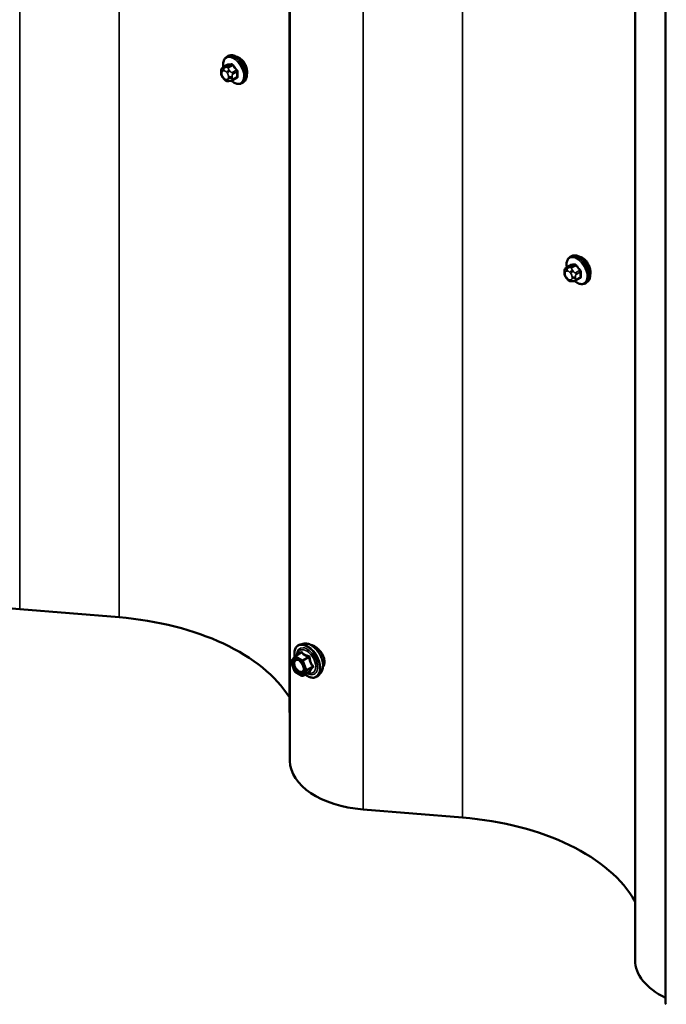
# Model space of a CAD drawing. Units: inches. Extents: x 0.6 to 33.4, y 0.6 to 21.4.
# Drawn here: x 27.4 to 28.4, y 13.7 to 15.3 of the extents above; entities that cross this region are included whole.
import ezdxf

# ---------------------------------------------------------------- set-up
doc = ezdxf.new("R2010")
doc.units = ezdxf.units.IN
doc.header["$LTSCALE"] = 2
doc.header["$MEASUREMENT"] = 0
doc.layers.add('Visible (ANSI)', color=7, linetype='Continuous', lineweight=50)
doc.layers.add('Visible Narrow (ANSI)', color=7, linetype='Continuous', lineweight=35)

msp = doc.modelspace()

# ---------------------------------------------------------------- linework, layer by layer
at = {"layer": 'Visible (ANSI)'}
for p, q in [((27.7938, 14.14044), (27.7938, 19.03942)), ((27.79473, 14.06078), (27.79473, 18.95976)), ((28.36042, 13.73418), (28.36042, 18.63316)), ((28.41031, 18.56264), (28.41031, 13.66366)), ((27.69113, 15.21522), (27.69325, 15.21644)), ((27.68195, 15.18887), (27.68195, 15.19075)), ((27.68496, 15.19772), (27.69178, 15.20165)), ((27.68633, 15.17923), (27.68492, 15.18098)), ((27.69539, 15.17546), (27.69398, 15.17534)), ((27.70055, 15.17686), (27.70736, 15.1808)), ((27.71613, 15.17192), (27.71825, 15.17314)), ((28.25398, 14.88699), (28.25611, 14.88821)), ((28.24782, 14.86948), (28.25463, 14.87342)), ((28.24481, 14.86064), (28.24481, 14.86252)), ((28.24919, 14.851), (28.24778, 14.85275)), ((28.2634, 14.84863), (28.27022, 14.85256)), ((28.25825, 14.84723), (28.25684, 14.84711)), ((28.27898, 14.84368), (28.28111, 14.84491)), ((27.51454, 14.29613), (27.35174, 14.30937)), ((27.80307, 14.23262), (27.81288, 14.23828)), ((27.81782, 14.25305), (27.81191, 14.25185)), ((27.80229, 14.20787), (27.79666, 14.22239)), ((27.79686, 14.22408), (27.8025, 14.23209)), ((27.81434, 14.20046), (27.80307, 14.20696)), ((27.81614, 14.20046), (27.82595, 14.20612)), ((27.84533, 14.2054), (27.84134, 14.20088)), ((28.0774, 13.9679), (27.9146, 13.98114))]:
    msp.add_line(p, q, dxfattribs=at)
for centre, start, end in [((27.79833, 14.22304), 144.89609, 201.20602), ((27.80397, 14.23106), 120, 144.89609), ((27.80397, 14.20852), 201.20602, 240), ((27.81524, 14.20202), 240, 300)]:
    msp.add_arc(centre, 0.0018, start, end, dxfattribs=at)
for centre, major_axis, start_param, end_param in [((27.37118, 14.38901), (-0.1393, 0), 0, 1.4308209), ((27.46593, 14.09695), (0.3484, 0), 0.3450244, 1.4308209), ((27.75958, 14.12068), (-0.0484, 0), 3.8993393, 3.9269908), ((27.93403, 14.06078), (-0.1393, 0), 0, 1.4308209), ((28.02879, 13.76872), (0.3484, 0), 0.3115359, 1.4308209), ((28.49972, 13.73418), (-0.1393, 0), 0, 0.8738442), ((28.41511, 13.66366), (-0.0048, 0), 0, 0.7853982)]:
    msp.add_ellipse(centre, major_axis=major_axis, ratio=0.5773503, start_param=start_param, end_param=end_param, dxfattribs=at)
for points, knots in [([(27.6858, 15.1982), (27.68567, 15.19892), (27.68557, 15.19964), (27.68526, 15.20272), (27.68534, 15.20499), (27.68618, 15.20908), (27.68693, 15.21091), (27.68888, 15.21357), (27.68993, 15.21452), (27.69113, 15.21522)], [2.9175713, 2.9175713, 2.9175713, 2.9175713, 3.0169997, 3.0169997, 3.3505946, 3.3505946, 3.6784783, 3.6784783, 3.9269908, 3.9269908, 3.9269908, 3.9269908]), ([(27.69325, 15.21644), (27.69459, 15.21722), (27.69612, 15.21766), (27.69943, 15.21787), (27.70122, 15.2176), (27.70497, 15.21635), (27.70694, 15.21531), (27.71078, 15.21256), (27.71265, 15.21085), (27.71607, 15.20695), (27.71763, 15.20476), (27.7203, 15.20015), (27.72141, 15.19772), (27.72308, 15.19283), (27.72364, 15.19037), (27.72412, 15.18564), (27.72404, 15.18337), (27.7232, 15.17928), (27.72245, 15.17745), (27.7205, 15.17479), (27.71945, 15.17383), (27.71825, 15.17314)], [3.9269908, 3.9269908, 3.9269908, 3.9269908, 4.2046128, 4.2046128, 4.5036441, 4.5036441, 4.8315412, 4.8315412, 5.1651532, 5.1651532, 5.4966606, 5.4966606, 5.8271051, 5.8271051, 6.1585924, 6.1585924, 6.4921873, 6.4921873, 6.8200709, 6.8200709, 7.0685835, 7.0685835, 7.0685835, 7.0685835]), ([(27.72455, 15.19025), (27.72455, 15.19219), (27.72423, 15.19445), (27.72294, 15.19907), (27.72196, 15.20142), (27.71969, 15.20557), (27.71824, 15.20765), (27.7165, 15.20954), (27.71637, 15.20968), (27.71624, 15.20982)], [0, 0, 0, 0, 0.18039185, 0.18039185, 0.3607837, 0.3607837, 0.54117549, 0.54117549, 0.55569323, 0.55569323, 0.55569323, 0.55569323]), ([(27.68195, 15.19075), (27.68195, 15.19163), (27.68197, 15.19254), (27.68212, 15.19379), (27.68216, 15.1941), (27.68228, 15.19464), (27.68235, 15.19488), (27.68255, 15.19541), (27.68271, 15.1957), (27.68308, 15.19622), (27.68329, 15.19646), (27.68381, 15.19695), (27.68414, 15.1972), (27.68464, 15.19753), (27.6848, 15.19762), (27.68496, 15.19772)], [0, 0, 0, 0, 0.07975721, 0.07975721, 0.10437466, 0.10437466, 0.12296051, 0.12296051, 0.14788663, 0.14788663, 0.17263521, 0.17263521, 0.20631935, 0.20631935, 0.22235234, 0.22235234, 0.22235234, 0.22235234]), ([(27.68492, 15.18098), (27.68414, 15.18195), (27.68339, 15.18292), (27.68265, 15.18429), (27.68252, 15.18456), (27.68236, 15.185), (27.6823, 15.18516), (27.6822, 15.18555), (27.68215, 15.18578), (27.68207, 15.18629), (27.68204, 15.18657), (27.68197, 15.18752), (27.68195, 15.1882), (27.68195, 15.18887)], [0, 0, 0, 0, 0.09701132, 0.09701132, 0.11992605, 0.11992605, 0.13282142, 0.13282142, 0.1519633, 0.1519633, 0.17726961, 0.17726961, 0.23848092, 0.23848092, 0.23848092, 0.23848092]), ([(27.69398, 15.17534), (27.69358, 15.1753), (27.69317, 15.17527), (27.69241, 15.17525), (27.69209, 15.17525), (27.69153, 15.17527), (27.69132, 15.17529), (27.69094, 15.17534), (27.69078, 15.17538), (27.69028, 15.17552), (27.68996, 15.17567), (27.68936, 15.17604), (27.68909, 15.17625), (27.68836, 15.1769), (27.68793, 15.17736), (27.6871, 15.17829), (27.68671, 15.17876), (27.68633, 15.17923)], [0, 0, 0, 0, 0.0466736, 0.0466736, 0.08169785, 0.08169785, 0.10019633, 0.10019633, 0.11345958, 0.11345958, 0.14022733, 0.14022733, 0.16668756, 0.16668756, 0.2146195, 0.2146195, 0.26185627, 0.26185627, 0.26185627, 0.26185627]), ([(27.70055, 15.17686), (27.70032, 15.17673), (27.70009, 15.1766), (27.69963, 15.17639), (27.69942, 15.17629), (27.69902, 15.17614), (27.69883, 15.17608), (27.69843, 15.17596), (27.69821, 15.1759), (27.69782, 15.17581), (27.69765, 15.17578), (27.69718, 15.17569), (27.69691, 15.17564), (27.69619, 15.17554), (27.69578, 15.1755), (27.69539, 15.17546)], [0, 0, 0, 0, 0.02253627, 0.02253627, 0.04087028, 0.04087028, 0.05538828, 0.05538828, 0.07330019, 0.07330019, 0.08915654, 0.08915654, 0.1176097, 0.1176097, 0.16280179, 0.16280179, 0.16280179, 0.16280179]), ([(27.71613, 15.17192), (27.71479, 15.17114), (27.71326, 15.1707), (27.70995, 15.17048), (27.70816, 15.17075), (27.7044, 15.172), (27.70243, 15.17305), (27.69985, 15.1749), (27.69918, 15.17542), (27.69852, 15.17599)], [0.7853982, 0.7853982, 0.7853982, 0.7853982, 1.0630201, 1.0630201, 1.3620515, 1.3620515, 1.6899486, 1.6899486, 1.8071662, 1.8071662, 1.8071662, 1.8071662]), ([(28.24866, 14.86997), (28.24853, 14.87069), (28.24843, 14.87141), (28.24812, 14.87449), (28.24819, 14.87676), (28.24903, 14.88085), (28.24979, 14.88268), (28.25174, 14.88534), (28.25278, 14.88629), (28.25398, 14.88699)], [6.059164, 6.059164, 6.059164, 6.059164, 6.1585924, 6.1585924, 6.4921873, 6.4921873, 6.8200709, 6.8200709, 7.0685835, 7.0685835, 7.0685835, 7.0685835]), ([(28.25611, 14.88821), (28.25745, 14.88898), (28.25898, 14.88943), (28.26228, 14.88964), (28.26408, 14.88937), (28.26783, 14.88812), (28.2698, 14.88708), (28.27364, 14.88433), (28.27551, 14.88261), (28.27893, 14.87871), (28.28049, 14.87653), (28.28316, 14.87192), (28.28427, 14.86949), (28.28594, 14.8646), (28.28649, 14.86214), (28.28698, 14.85741), (28.2869, 14.85514), (28.28606, 14.85105), (28.2853, 14.84921), (28.28335, 14.84656), (28.28231, 14.8456), (28.28111, 14.84491)], [0.7853982, 0.7853982, 0.7853982, 0.7853982, 1.0630201, 1.0630201, 1.3620515, 1.3620515, 1.6899486, 1.6899486, 2.0235606, 2.0235606, 2.3550679, 2.3550679, 2.6855124, 2.6855124, 3.0169997, 3.0169997, 3.3505946, 3.3505946, 3.6784783, 3.6784783, 3.9269908, 3.9269908, 3.9269908, 3.9269908]), ([(28.24481, 14.86252), (28.24481, 14.8634), (28.24483, 14.86431), (28.24497, 14.86556), (28.24502, 14.86587), (28.24514, 14.86641), (28.24521, 14.86664), (28.24541, 14.86718), (28.24557, 14.86747), (28.24594, 14.86799), (28.24615, 14.86822), (28.24667, 14.86872), (28.247, 14.86897), (28.2475, 14.8693), (28.24766, 14.86939), (28.24782, 14.86948)], [0, 0, 0, 0, 0.07975721, 0.07975721, 0.10437466, 0.10437466, 0.12296051, 0.12296051, 0.14788663, 0.14788663, 0.17263521, 0.17263521, 0.20631935, 0.20631935, 0.22235234, 0.22235234, 0.22235234, 0.22235234]), ([(28.28741, 14.86202), (28.28741, 14.86396), (28.28709, 14.86622), (28.2858, 14.87084), (28.28482, 14.87319), (28.28255, 14.87734), (28.2811, 14.87942), (28.27936, 14.88131), (28.27923, 14.88145), (28.2791, 14.88159)], [1.44313458, 1.44313458, 1.44313458, 1.44313458, 1.62352643, 1.62352643, 1.80391828, 1.80391828, 1.98431008, 1.98431008, 1.99882781, 1.99882781, 1.99882781, 1.99882781]), ([(28.24778, 14.85275), (28.247, 14.85372), (28.24624, 14.85469), (28.24551, 14.85605), (28.24538, 14.85633), (28.24521, 14.85677), (28.24516, 14.85693), (28.24506, 14.85732), (28.24501, 14.85755), (28.24493, 14.85806), (28.2449, 14.85834), (28.24482, 14.85929), (28.24481, 14.85996), (28.24481, 14.86064)], [0, 0, 0, 0, 0.09701132, 0.09701132, 0.11992605, 0.11992605, 0.13282142, 0.13282142, 0.1519633, 0.1519633, 0.17726961, 0.17726961, 0.23848092, 0.23848092, 0.23848092, 0.23848092]), ([(28.25684, 14.84711), (28.25644, 14.84707), (28.25602, 14.84704), (28.25527, 14.84702), (28.25494, 14.84701), (28.25439, 14.84704), (28.25418, 14.84706), (28.2538, 14.84711), (28.25364, 14.84715), (28.25314, 14.84729), (28.25281, 14.84743), (28.25222, 14.8478), (28.25195, 14.84802), (28.25122, 14.84867), (28.25079, 14.84913), (28.24996, 14.85005), (28.24957, 14.85052), (28.24919, 14.851)], [0, 0, 0, 0, 0.0466736, 0.0466736, 0.08169785, 0.08169785, 0.10019633, 0.10019633, 0.11345958, 0.11345958, 0.14022733, 0.14022733, 0.16668756, 0.16668756, 0.2146195, 0.2146195, 0.26185627, 0.26185627, 0.26185627, 0.26185627]), ([(28.2634, 14.84863), (28.26318, 14.8485), (28.26295, 14.84837), (28.26249, 14.84816), (28.26227, 14.84806), (28.26187, 14.84791), (28.26169, 14.84785), (28.26129, 14.84773), (28.26106, 14.84767), (28.26067, 14.84758), (28.2605, 14.84754), (28.26004, 14.84746), (28.25976, 14.84741), (28.25905, 14.84731), (28.25863, 14.84727), (28.25825, 14.84723)], [0, 0, 0, 0, 0.02253627, 0.02253627, 0.04087028, 0.04087028, 0.05538828, 0.05538828, 0.07330019, 0.07330019, 0.08915654, 0.08915654, 0.1176097, 0.1176097, 0.16280179, 0.16280179, 0.16280179, 0.16280179]), ([(28.27898, 14.84368), (28.27764, 14.84291), (28.27612, 14.84247), (28.27281, 14.84225), (28.27102, 14.84252), (28.26726, 14.84377), (28.26529, 14.84482), (28.26271, 14.84666), (28.26204, 14.84719), (28.26138, 14.84776)], [3.9269908, 3.9269908, 3.9269908, 3.9269908, 4.2046128, 4.2046128, 4.5036441, 4.5036441, 4.8315412, 4.8315412, 4.9487589, 4.9487589, 4.9487589, 4.9487589]), ([(27.80242, 14.23199), (27.8022, 14.23357), (27.80209, 14.23511), (27.80211, 14.23925), (27.8025, 14.24171), (27.80402, 14.24596), (27.80515, 14.24775), (27.80799, 14.25042), (27.80967, 14.25132), (27.81165, 14.25179), (27.81178, 14.25182), (27.81191, 14.25185)], [6.1071503, 6.1071503, 6.1071503, 6.1071503, 6.2885795, 6.2885795, 6.6142132, 6.6142132, 6.9344937, 6.9344937, 7.2379954, 7.2379954, 7.2592045, 7.2592045, 7.2592045, 7.2592045]), ([(27.81782, 14.25305), (27.81961, 14.25342), (27.82153, 14.25336), (27.82562, 14.25248), (27.82779, 14.25157), (27.83213, 14.24897), (27.83429, 14.24726), (27.83832, 14.24322), (27.8402, 14.24091), (27.84349, 14.23592), (27.84491, 14.23325), (27.84716, 14.2278), (27.84799, 14.22502), (27.84897, 14.21961), (27.84912, 14.21697), (27.84867, 14.21211), (27.84807, 14.20988), (27.84659, 14.20702), (27.84601, 14.20616), (27.84533, 14.2054)], [0.9760192, 0.9760192, 0.9760192, 0.9760192, 1.2680046, 1.2680046, 1.5896384, 1.5896384, 1.9217168, 1.9217168, 2.2525051, 2.2525051, 2.5818356, 2.5818356, 2.9115164, 2.9115164, 3.2430751, 3.2430751, 3.5737708, 3.5737708, 3.7363698, 3.7363698, 3.7363698, 3.7363698]), ([(27.84407, 14.24089), (27.84314, 14.24202), (27.84214, 14.24311), (27.83914, 14.246), (27.83707, 14.24757), (27.83329, 14.24975), (27.83134, 14.25051), (27.8294, 14.25078), (27.8292, 14.2508), (27.82901, 14.25082)], [2.13280316, 2.13280316, 2.13280316, 2.13280316, 2.24021919, 2.24021919, 2.44387344, 2.44387344, 2.64752768, 2.64752768, 2.67066629, 2.67066629, 2.67066629, 2.67066629]), ([(27.85136, 14.22329), (27.85136, 14.22548), (27.85092, 14.22799), (27.84917, 14.23302), (27.84786, 14.23555), (27.84568, 14.23882), (27.8449, 14.23988), (27.84407, 14.24089)], [1.62924896, 1.62924896, 1.62924896, 1.62924896, 1.83290695, 1.83290695, 2.03656495, 2.03656495, 2.13280316, 2.13280316, 2.13280316, 2.13280316]), ([(27.80548, 14.22729), (27.80617, 14.22726), (27.80698, 14.22705), (27.80865, 14.22629), (27.8095, 14.22576), (27.81118, 14.22441), (27.81202, 14.22359), (27.81359, 14.22171), (27.81433, 14.22065), (27.8156, 14.21843), (27.81614, 14.21726), (27.81696, 14.21493), (27.81725, 14.21378), (27.81755, 14.21164), (27.81757, 14.21065), (27.81737, 14.20893), (27.81716, 14.20821), (27.81687, 14.20762), (27.81686, 14.20761), (27.81685, 14.20759)], [1.1438482, 1.1438482, 1.1438482, 1.1438482, 1.4682294, 1.4682294, 1.7630909, 1.7630909, 2.0606047, 2.0606047, 2.3623412, 2.3623412, 2.6656106, 2.6656106, 2.967202, 2.967202, 3.2644223, 3.2644223, 3.559522, 3.559522, 3.5685408, 3.5685408, 3.5685408, 3.5685408]), ([(27.84896, 14.2155), (27.84937, 14.21602), (27.84973, 14.21659), (27.85092, 14.21897), (27.85136, 14.22111), (27.85136, 14.22329)], [1.35365228, 1.35365228, 1.35365228, 1.35365228, 1.42559097, 1.42559097, 1.62924896, 1.62924896, 1.62924896, 1.62924896]), ([(27.82595, 14.20612), (27.82604, 14.20618), (27.82611, 14.2062), (27.8262, 14.20623), (27.82622, 14.20623), (27.82622, 14.20623), (27.82622, 14.20623), (27.82622, 14.20623)], [0.024605139, 0.024605139, 0.024605139, 0.024605139, 0.035997017, 0.035997017, 0.045975075, 0.045975075, 0.046840155, 0.046840155, 0.046840155, 0.046840155]), ([(27.84134, 14.20088), (27.84005, 14.19944), (27.83846, 14.19837), (27.83487, 14.19716), (27.83289, 14.19701), (27.82866, 14.19757), (27.82639, 14.19833), (27.8226, 14.20031), (27.82107, 14.2013), (27.81958, 14.20245)], [3.7363698, 3.7363698, 3.7363698, 3.7363698, 4.0426972, 4.0426972, 4.3454296, 4.3454296, 4.6642467, 4.6642467, 4.8793998, 4.8793998, 4.8793998, 4.8793998])]:
    msp.add_open_spline(points, degree=3, knots=knots, dxfattribs=at)
for points in [[(27.71158, 15.21355), (27.71005, 15.21444), (27.7084, 15.21505), (27.70684, 15.21525)], [(27.71624, 15.20982), (27.71474, 15.21138), (27.71312, 15.21266), (27.71158, 15.21355)], [(27.724, 15.18612), (27.72437, 15.18737), (27.72455, 15.18879), (27.72455, 15.19025)], [(28.27444, 14.88532), (28.2729, 14.88621), (28.27126, 14.88682), (28.2697, 14.88702)], [(28.2791, 14.88159), (28.2776, 14.88315), (28.27598, 14.88443), (28.27444, 14.88532)], [(28.28686, 14.85789), (28.28723, 14.85914), (28.28741, 14.86056), (28.28741, 14.86202)]]:
    msp.add_open_spline(points, degree=3, dxfattribs=at)
at = {"layer": 'Visible Narrow (ANSI)'}
for p, q in [((27.35174, 19.20835), (27.35174, 14.30937)), ((27.51454, 19.19511), (27.51454, 14.29613)), ((27.9146, 18.88012), (27.9146, 13.98114)), ((28.0774, 18.86688), (28.0774, 13.9679)), ((27.68521, 15.19209), (27.68662, 15.19221)), ((27.6854, 15.19785), (27.69217, 15.20176)), ((27.68803, 15.19749), (27.68663, 15.19737)), ((27.69846, 15.20232), (27.69169, 15.19841)), ((27.69381, 15.19719), (27.70059, 15.2011)), ((27.69645, 15.1917), (27.69504, 15.19345)), ((27.70688, 15.19327), (27.70011, 15.18936)), ((27.70117, 15.18663), (27.70794, 15.19053)), ((27.68312, 15.18724), (27.68312, 15.18911)), ((27.68662, 15.1801), (27.68521, 15.18185)), ((27.6908, 15.1898), (27.6922, 15.18805)), ((27.6922, 15.17782), (27.6908, 15.17769)), ((27.69429, 15.18266), (27.69429, 15.18079)), ((27.69995, 15.18079), (27.69995, 15.18266)), ((27.70794, 15.18214), (27.70117, 15.17823)), ((28.24826, 14.86962), (28.25503, 14.87353)), ((28.25089, 14.86926), (28.24948, 14.86913)), ((28.26132, 14.87409), (28.25455, 14.87018)), ((28.25667, 14.86896), (28.26344, 14.87287)), ((28.24598, 14.85901), (28.24598, 14.86088)), ((28.24807, 14.86386), (28.24948, 14.86398)), ((28.24948, 14.85187), (28.24807, 14.85362)), ((28.25365, 14.86157), (28.25506, 14.85982)), ((28.25715, 14.85443), (28.25715, 14.85256)), ((28.2593, 14.86346), (28.2579, 14.86521)), ((28.26281, 14.85256), (28.26281, 14.85443)), ((28.26974, 14.86504), (28.26296, 14.86113)), ((28.26403, 14.85839), (28.2708, 14.8623)), ((28.2708, 14.85391), (28.26403, 14.85)), ((28.25506, 14.84958), (28.25365, 14.84946)), ((27.80397, 14.23253), (27.8136, 14.23809)), ((27.79706, 14.22231), (27.80269, 14.23032)), ((27.80269, 14.20779), (27.79706, 14.22231)), ((27.80269, 14.23032), (27.81396, 14.22382)), ((27.81524, 14.22602), (27.80397, 14.23253)), ((27.81396, 14.22382), (27.8196, 14.2093)), ((27.82487, 14.23159), (27.81524, 14.22602)), ((27.81634, 14.22465), (27.82597, 14.23022)), ((27.82197, 14.21013), (27.81634, 14.22465)), ((27.81396, 14.20128), (27.80269, 14.20779)), ((27.8196, 14.2093), (27.81396, 14.20128)), ((27.81634, 14.20065), (27.82197, 14.20866)), ((27.82597, 14.20621), (27.81634, 14.20065)), ((27.83161, 14.21569), (27.82197, 14.21013)), ((27.82197, 14.20866), (27.83161, 14.21423))]:
    msp.add_line(p, q, dxfattribs=at)
for centre, major_axis, ratio, start_param, end_param in [((27.70231, 15.1928), (-0.01186, 0.02054), 0.5773503, 2.1358827, 7.2774852), ((27.70363, 15.19357), (-0.0125, 0.02165), 0.5773503, 3.1415927, 6.2831853), ((27.70575, 15.19479), (-0.0125, 0.02165), 0.5773503, 3.1415927, 6.2831853), ((27.68595, 15.19075), (-0.004, 0), 0.5773503, 0, 0.7853982), ((27.6873, 15.1867), (-0.00296, 0.00512), 0.5773503, 6.0213859, 7.0685835), ((27.68804, 15.19372), (-0.00036, 0.00398), 0.7886751, 0.3508794, 1.9216757), ((27.68646, 15.19512), (-0.0015, 0.0026), 0.5773503, 6.0213859, 6.2831853), ((27.68945, 15.19385), (-0.00036, 0.00398), 0.7886751, 0.3508794, 1.9216757), ((27.68871, 15.18683), (-0.00296, 0.00512), 0.5773503, 4.9741884, 6.0213859), ((27.69363, 15.19143), (-0.00312, -0.00251), 0.2113249, 4.0804747, 5.651271), ((27.69275, 15.19568), (-0.0015, 0.0026), 0.5773503, 4.9741884, 6.0213859), ((27.69182, 15.20267), (0.000041, -0.000999), 0.8311618, 0.3898609, 1.7679594), ((27.74193, 15.22895), (0.06164, 0.02391), 0.2113249, 3.6957074, 3.8513065), ((27.69503, 15.18968), (0.00312, 0.00251), 0.2113249, 0.938882, 2.5096783), ((27.74164, 15.22969), (-0.06072, -0.02356), 0.2113249, 0.5541147, 0.7097139), ((27.69811, 15.20323), (0.000129, -0.000992), 0.7414172, 0.3203717, 1.6984702), ((27.70094, 15.2016), (-0.000818, -0.000575), 0.2555579, 0.9540482, 2.3321467), ((27.75034, 15.22409), (0.05409, -0.03802), 0.7886751, 4.28371, 4.4393091), ((27.75063, 15.2245), (-0.05329, 0.03745), 0.7886751, 1.1421173, 1.2977165), ((27.70723, 15.19377), (0.000738, 0.000675), 0.1658133, 4.0684645, 5.446563), ((27.75455, 15.21325), (-0.03306, -0.05726), 0.5773503, 5.4199876, 5.5755867), ((27.70865, 15.19013), (-0.000998, 0.000065), 0.5307316, 4.1556766, 5.5337751), ((27.75512, 15.21292), (0.03257, 0.05641), 0.5773503, 2.2783949, 2.4339941), ((27.68595, 15.18887), (-0.004, 0), 0.5773503, 0, 0.7853982), ((27.6873, 15.18483), (-0.00296, 0.00512), 0.5773503, 0.7853982, 1.8325957), ((27.68804, 15.18349), (-0.00312, -0.00251), 0.2113249, 5.651271, 6.2831853), ((27.68945, 15.18174), (-0.00312, -0.00251), 0.2113249, 5.651271, 6.2831853), ((27.68871, 15.18308), (0.00296, -0.00512), 0.5773503, 4.9741884, 6.0213859), ((27.69363, 15.17932), (0.00036, -0.00398), 0.7886751, 5.0632684, 6.2831853), ((27.69011, 15.18508), (0.00296, -0.00512), 0.5773503, 0.7853982, 1.8325957), ((27.69011, 15.1832), (0.00296, -0.00512), 0.5773503, 6.0213859, 7.0685835), ((27.69503, 15.17945), (0.00036, -0.00398), 0.7886751, 5.0632684, 6.2831853), ((27.69712, 15.1843), (-0.004, 0), 0.5773503, 0.7853982, 2.3561945), ((27.69712, 15.18242), (0.004, 0), 0.5773503, 3.9269908, 5.4977871), ((27.69905, 15.18785), (0.0015, -0.0026), 0.5773503, 0.7853982, 1.8325957), ((27.69905, 15.17946), (0.0015, -0.0026), 0.5773503, 0, 0.7853982), ((27.75063, 15.20653), (0.06072, 0.02356), 0.2113249, 3.8121464, 3.8513065), ((27.70723, 15.17972), (-0.000129, 0.000992), 0.7414172, 5.2254585, 6.1180828), ((27.70865, 15.18174), (0.000998, 0.00007), 0.6204762, 0.9360492, 2.3141477), ((28.26516, 14.86457), (-0.01186, 0.02054), 0.5773503, 2.1358827, 7.2774852), ((28.26648, 14.86533), (-0.0125, 0.02165), 0.5773503, 3.1415927, 6.2831853), ((28.26861, 14.86656), (-0.0125, 0.02165), 0.5773503, 3.1415927, 6.2831853), ((28.2509, 14.86549), (-0.00036, 0.00398), 0.7886751, 0.3508794, 1.9216757), ((28.24932, 14.86689), (-0.0015, 0.0026), 0.5773503, 6.0213859, 6.2831853), ((28.2523, 14.86561), (-0.00036, 0.00398), 0.7886751, 0.3508794, 1.9216757), ((28.25561, 14.86745), (-0.0015, 0.0026), 0.5773503, 4.9741884, 6.0213859), ((28.25467, 14.87444), (0.000041, -0.000999), 0.8311618, 0.3898609, 1.7679594), ((28.30478, 14.90072), (0.06164, 0.02391), 0.2113249, 3.6957074, 3.8513065), ((28.3045, 14.90145), (-0.06072, -0.02356), 0.2113249, 0.5541147, 0.7097139), ((28.26097, 14.875), (0.000129, -0.000992), 0.7414172, 0.3203717, 1.6984702), ((28.2638, 14.87337), (-0.000818, -0.000575), 0.2555579, 0.9540482, 2.3321467), ((28.3132, 14.89586), (0.05409, -0.03802), 0.7886751, 4.28371, 4.4393091), ((28.31348, 14.89627), (-0.05329, 0.03745), 0.7886751, 1.1421173, 1.2977165), ((28.24881, 14.86252), (-0.004, 0), 0.5773503, 0, 0.7853982), ((28.24881, 14.86064), (-0.004, 0), 0.5773503, 0, 0.7853982), ((28.25016, 14.85847), (-0.00296, 0.00512), 0.5773503, 6.0213859, 7.0685835), ((28.25016, 14.85659), (-0.00296, 0.00512), 0.5773503, 0.7853982, 1.8325957), ((28.2509, 14.85525), (-0.00312, -0.00251), 0.2113249, 5.651271, 6.2831853), ((28.2523, 14.8535), (-0.00312, -0.00251), 0.2113249, 5.651271, 6.2831853), ((28.25156, 14.8586), (-0.00296, 0.00512), 0.5773503, 4.9741884, 6.0213859), ((28.25156, 14.85484), (0.00296, -0.00512), 0.5773503, 4.9741884, 6.0213859), ((28.25648, 14.8632), (-0.00312, -0.00251), 0.2113249, 4.0804747, 5.651271), ((28.25789, 14.86145), (0.00312, 0.00251), 0.2113249, 0.938882, 2.5096783), ((28.25297, 14.85685), (0.00296, -0.00512), 0.5773503, 0.7853982, 1.8325957), ((28.25297, 14.85497), (0.00296, -0.00512), 0.5773503, 6.0213859, 7.0685835), ((28.25998, 14.85607), (-0.004, 0), 0.5773503, 0.7853982, 2.3561945), ((28.25998, 14.85419), (0.004, 0), 0.5773503, 3.9269908, 5.4977871), ((28.2619, 14.85962), (0.0015, -0.0026), 0.5773503, 0.7853982, 1.8325957), ((28.31348, 14.87829), (0.06072, 0.02356), 0.2113249, 3.8121464, 3.8513065), ((28.27009, 14.86554), (0.000738, 0.000675), 0.1658133, 4.0684645, 5.446563), ((28.27009, 14.85149), (-0.000129, 0.000992), 0.7414172, 5.2254585, 6.1180828), ((28.3174, 14.88502), (-0.03306, -0.05726), 0.5773503, 5.4199876, 5.5755867), ((28.2715, 14.86189), (-0.000998, 0.000065), 0.5307316, 4.1556766, 5.5337751), ((28.2715, 14.8535), (0.000998, 0.00007), 0.6204762, 0.9360492, 2.3141477), ((28.31798, 14.88469), (0.03257, 0.05641), 0.5773503, 2.2783949, 2.4339941), ((28.25648, 14.85109), (0.00036, -0.00398), 0.7886751, 5.0632684, 6.2831853), ((28.25789, 14.85122), (0.00036, -0.00398), 0.7886751, 5.0632684, 6.2831853), ((28.2619, 14.85123), (0.0015, -0.0026), 0.5773503, 0, 0.7853982), ((27.82892, 14.22769), (-0.01401, 0.02427), 0.5773503, 3.3322137, 6.0925643), ((27.8229, 14.22421), (-0.0145, 0.02511), 0.5773503, 2.2053575, 7.2231213), ((27.8229, 14.22421), (0.01216, -0.02106), 0.5773503, 5.4975062, 10.2104571), ((27.82207, 14.22374), (-0.01055, 0.01828), 0.5773503, 2.5227558, 6.9020222), ((27.82379, 14.22473), (-0.01498, 0.02595), 0.5773503, 3.3322137, 6.0925643), ((27.8114, 14.23936), (0.00132, -0.00123), 0.5541429, 0.1117394, 0.6899399), ((27.8136, 14.23956), (-0.00138, -0.00115), 0.7354565, 1.01996, 1.9665767), ((27.79833, 14.22304), (-0.00147, 0.00104), 0.7886751, 0, 1.2199169), ((27.79833, 14.22304), (-0.00168, -0.00065), 0.2113249, 0, 0.6319143), ((27.80397, 14.23106), (-0.00147, 0.00104), 0.7886751, 0, 1.2199169), ((27.80397, 14.23106), (0.0009, 0.00156), 0.5773503, 0.7853982, 2.3561945), ((27.80397, 14.23106), (-0.0009, 0.00156), 0.5773503, 5.4977871, 6.2831853), ((27.80846, 14.22449), (0.0009, 0.00156), 0.5778188, 5.4973809, 5.7528386), ((27.81524, 14.22455), (-0.0009, -0.00156), 0.5773503, 3.9269908, 5.4977871), ((27.81524, 14.22455), (0.00168, 0.00065), 0.2113249, 3.773507, 5.3443033), ((27.81524, 14.22455), (-0.0009, 0.00156), 0.5773503, 4.4505896, 5.4977871), ((27.82487, 14.23306), (0.00048, 0.00173), 0.3546411, 3.8071343, 4.7537509), ((27.82708, 14.23031), (-0.00179, -0.00018), 0.009094, 4.4278645, 5.3744812), ((27.80397, 14.20852), (-0.00168, -0.00065), 0.2113249, 0, 0.6319143), ((27.80397, 14.20852), (-0.0009, -0.00156), 0.5773503, 5.4977871, 6.2831853), ((27.82087, 14.21003), (-0.00168, -0.00065), 0.2113249, 0.6319143, 2.2027106), ((27.82087, 14.21003), (0.00147, -0.00104), 0.7886751, 4.3615096, 5.9323059), ((27.82087, 14.21003), (0.0009, -0.00156), 0.5773503, 0.2617994, 1.3089969), ((27.82708, 14.20484), (0.00173, -0.00051), 0.9349583, 1.5568542, 2.5034709), ((27.83271, 14.21579), (0.00142, 0.00111), 0.3899094, 1.166601, 2.1132176), ((27.83271, 14.21285), (-0.00132, 0.00123), 0.5541429, 5.0798919, 6.0265085), ((27.81524, 14.20202), (0.00147, -0.00104), 0.7886751, 4.3615096, 5.9323059), ((27.81524, 14.20202), (-0.0009, -0.00156), 0.5773503, 5.4977871, 6.2831853), ((27.81524, 14.20202), (0.0009, -0.00156), 0.5773503, 0, 0.2617994)]:
    msp.add_ellipse(centre, major_axis=major_axis, ratio=ratio, start_param=start_param, end_param=end_param, dxfattribs=at)
msp.add_ellipse((27.80833, 14.2158), major_axis=(-0.00688, 0.01192), ratio=0.5773503, dxfattribs=at)
for points, degree in [([(27.68663, 15.19737), (27.68418, 15.19715), (27.6854, 15.19785)], 2), ([(27.69169, 15.19841), (27.69048, 15.19771), (27.68803, 15.19749)], 2), ([(27.69504, 15.19345), (27.6926, 15.19648), (27.69381, 15.19719)], 2), ([(27.70011, 15.18936), (27.69889, 15.18866), (27.69645, 15.1917)], 2), ([(27.69995, 15.18266), (27.69995, 15.18592), (27.70117, 15.18663)], 2), ([(27.70117, 15.17823), (27.69995, 15.17753), (27.69995, 15.18079)], 2), ([(28.24948, 14.86913), (28.24704, 14.86892), (28.24826, 14.86962)], 2), ([(28.25455, 14.87018), (28.25333, 14.86948), (28.25089, 14.86926)], 2), ([(28.2579, 14.86521), (28.25545, 14.86825), (28.25667, 14.86896)], 2), ([(28.26296, 14.86113), (28.26175, 14.86042), (28.2593, 14.86346)], 2), ([(28.26281, 14.85443), (28.26281, 14.85769), (28.26403, 14.85839)], 2), ([(28.26403, 14.85), (28.26281, 14.8493), (28.26281, 14.85256)], 2), ([(27.81285, 14.23888), (27.81247, 14.23846), (27.8121, 14.23804), (27.81175, 14.23763)], 3), ([(27.80974, 14.22523), (27.81062, 14.22472), (27.81151, 14.22402), (27.81233, 14.22319)], 3)]:
    msp.add_open_spline(points, degree=degree, dxfattribs=at)
for points, knots in [([(27.69262, 15.2029), (27.69253, 15.2029), (27.69244, 15.20288), (27.69207, 15.20278), (27.69183, 15.20259), (27.6915, 15.2021), (27.69139, 15.20184), (27.69131, 15.20148), (27.69129, 15.20142), (27.69128, 15.20137)], [-0.105943778, -0.105943778, -0.105943778, -0.105943778, -0.092687007, -0.092687007, -0.051492782, -0.051492782, -0.019804916, -0.019804916, -0.014154518, -0.014154518, -0.014154518, -0.014154518]), ([(27.69178, 15.20165), (27.69184, 15.20168), (27.6919, 15.20171), (27.69203, 15.20175), (27.6921, 15.20176), (27.69217, 15.20176)], [0.079431459, 0.079431459, 0.079431459, 0.079431459, 0.092687007, 0.092687007, 0.105943778, 0.105943778, 0.105943778, 0.105943778]), ([(27.69846, 15.20232), (27.6986, 15.20234), (27.69874, 15.20234), (27.6991, 15.20229), (27.69933, 15.20221), (27.69984, 15.20193), (27.70012, 15.20169), (27.70044, 15.2013), (27.70051, 15.2012), (27.70059, 15.2011)], [0, 0, 0, 0, 0.01980492, 0.01980492, 0.05149278, 0.05149278, 0.09268701, 0.09268701, 0.10594378, 0.10594378, 0.10594378, 0.10594378]), ([(27.70161, 15.20184), (27.70151, 15.20198), (27.70141, 15.20211), (27.70098, 15.20262), (27.70061, 15.20292), (27.69994, 15.2033), (27.69965, 15.2034), (27.69917, 15.20347), (27.69899, 15.20348), (27.69882, 15.20345)], [-0.10594378, -0.10594378, -0.10594378, -0.10594378, -0.09268701, -0.09268701, -0.05149278, -0.05149278, -0.01980492, -0.01980492, 0, 0, 0, 0]), ([(27.70688, 15.19327), (27.70701, 15.19313), (27.70714, 15.19298), (27.70743, 15.19256), (27.70758, 15.19228), (27.70785, 15.19163), (27.70793, 15.19124), (27.70795, 15.19076), (27.70795, 15.19065), (27.70794, 15.19053)], [0, 0, 0, 0, 0.01980492, 0.01980492, 0.05149278, 0.05149278, 0.09268701, 0.09268701, 0.10594378, 0.10594378, 0.10594378, 0.10594378]), ([(27.7092, 15.19054), (27.70921, 15.19069), (27.70921, 15.19084), (27.70918, 15.19146), (27.70906, 15.19196), (27.70872, 15.19283), (27.70852, 15.19319), (27.70814, 15.19374), (27.70798, 15.19395), (27.70781, 15.19413)], [-0.10594378, -0.10594378, -0.10594378, -0.10594378, -0.09268701, -0.09268701, -0.05149278, -0.05149278, -0.01980492, -0.01980492, 0, 0, 0, 0]), ([(27.70794, 15.18214), (27.70795, 15.18199), (27.70795, 15.18185), (27.70791, 15.18149), (27.70784, 15.1813), (27.70763, 15.181), (27.70751, 15.18088), (27.70736, 15.1808)], [0, 0, 0, 0, 0.019804916, 0.019804916, 0.051492782, 0.051492782, 0.079431459, 0.079431459, 0.079431459, 0.079431459]), ([(27.70781, 15.18029), (27.70792, 15.18031), (27.70803, 15.18033), (27.70846, 15.18047), (27.70872, 15.18067), (27.70905, 15.18116), (27.70914, 15.18141), (27.70921, 15.18188), (27.70922, 15.18207), (27.7092, 15.18227)], [-0.10594378, -0.10594378, -0.10594378, -0.10594378, -0.09268701, -0.09268701, -0.05149278, -0.05149278, -0.01980492, -0.01980492, 0, 0, 0, 0]), ([(28.25548, 14.87467), (28.25539, 14.87466), (28.25529, 14.87465), (28.25493, 14.87454), (28.25468, 14.87436), (28.25436, 14.87387), (28.25425, 14.87361), (28.25416, 14.87325), (28.25415, 14.87319), (28.25414, 14.87313)], [-0.105943778, -0.105943778, -0.105943778, -0.105943778, -0.092687007, -0.092687007, -0.051492782, -0.051492782, -0.019804916, -0.019804916, -0.014154518, -0.014154518, -0.014154518, -0.014154518]), ([(28.25463, 14.87342), (28.25469, 14.87345), (28.25476, 14.87348), (28.25489, 14.87352), (28.25496, 14.87353), (28.25503, 14.87353)], [0.079431459, 0.079431459, 0.079431459, 0.079431459, 0.092687007, 0.092687007, 0.105943778, 0.105943778, 0.105943778, 0.105943778]), ([(28.26132, 14.87409), (28.26145, 14.87411), (28.26159, 14.87411), (28.26196, 14.87406), (28.26219, 14.87398), (28.2627, 14.8737), (28.26298, 14.87346), (28.2633, 14.87307), (28.26337, 14.87297), (28.26344, 14.87287)], [0, 0, 0, 0, 0.01980492, 0.01980492, 0.05149278, 0.05149278, 0.09268701, 0.09268701, 0.10594378, 0.10594378, 0.10594378, 0.10594378]), ([(28.26447, 14.87361), (28.26437, 14.87375), (28.26427, 14.87388), (28.26384, 14.87438), (28.26347, 14.87469), (28.2628, 14.87507), (28.2625, 14.87517), (28.26203, 14.87524), (28.26185, 14.87524), (28.26168, 14.87522)], [-0.10594378, -0.10594378, -0.10594378, -0.10594378, -0.09268701, -0.09268701, -0.05149278, -0.05149278, -0.01980492, -0.01980492, 0, 0, 0, 0]), ([(28.26974, 14.86504), (28.26987, 14.8649), (28.26999, 14.86474), (28.27029, 14.86433), (28.27044, 14.86405), (28.2707, 14.86339), (28.27079, 14.86301), (28.27081, 14.86253), (28.27081, 14.86241), (28.2708, 14.8623)], [0, 0, 0, 0, 0.01980492, 0.01980492, 0.05149278, 0.05149278, 0.09268701, 0.09268701, 0.10594378, 0.10594378, 0.10594378, 0.10594378]), ([(28.2708, 14.85391), (28.27081, 14.85376), (28.27081, 14.85362), (28.27076, 14.85326), (28.27069, 14.85307), (28.27049, 14.85277), (28.27037, 14.85265), (28.27022, 14.85256)], [0, 0, 0, 0, 0.019804916, 0.019804916, 0.051492782, 0.051492782, 0.079431459, 0.079431459, 0.079431459, 0.079431459]), ([(28.27206, 14.86231), (28.27207, 14.86245), (28.27207, 14.8626), (28.27203, 14.86323), (28.27192, 14.86373), (28.27157, 14.86459), (28.27138, 14.86496), (28.271, 14.86551), (28.27084, 14.86571), (28.27067, 14.8659)], [-0.10594378, -0.10594378, -0.10594378, -0.10594378, -0.09268701, -0.09268701, -0.05149278, -0.05149278, -0.01980492, -0.01980492, 0, 0, 0, 0]), ([(28.27067, 14.85206), (28.27078, 14.85208), (28.27089, 14.8521), (28.27132, 14.85224), (28.27158, 14.85244), (28.27191, 14.85292), (28.272, 14.85318), (28.27207, 14.85365), (28.27207, 14.85384), (28.27206, 14.85404)], [-0.10594378, -0.10594378, -0.10594378, -0.10594378, -0.09268701, -0.09268701, -0.05149278, -0.05149278, -0.01980492, -0.01980492, 0, 0, 0, 0]), ([(27.81492, 14.23907), (27.8148, 14.23922), (27.81467, 14.23934), (27.8143, 14.23955), (27.81405, 14.23958), (27.81359, 14.23947), (27.8134, 14.23937), (27.81308, 14.23912), (27.81296, 14.23901), (27.81285, 14.23888)], [-0.097231966, -0.097231966, -0.097231966, -0.097231966, -0.074882683, -0.074882683, -0.041601491, -0.041601491, -0.016000573, -0.016000573, 0, 0, 0, 0]), ([(27.81288, 14.23828), (27.81296, 14.23833), (27.81304, 14.23836), (27.81326, 14.23842), (27.81338, 14.2384), (27.81353, 14.23826), (27.81358, 14.23819), (27.8136, 14.23809)], [0.024605139, 0.024605139, 0.024605139, 0.024605139, 0.041601491, 0.041601491, 0.074882683, 0.074882683, 0.097231966, 0.097231966, 0.097231966, 0.097231966]), ([(27.8136, 14.23809), (27.81394, 14.23769), (27.81431, 14.23729), (27.81568, 14.23594), (27.81684, 14.23503), (27.81821, 14.23424), (27.81957, 14.23346), (27.82114, 14.23278), (27.82348, 14.23199), (27.82417, 14.23178), (27.82487, 14.23159)], [0.38063897, 0.38063897, 0.38063897, 0.38063897, 0.43999117, 0.43999117, 0.58703534, 0.58703534, 0.58703534, 0.73407951, 0.73407951, 0.79343171, 0.79343171, 0.79343171, 0.79343171]), ([(27.82551, 14.23296), (27.82483, 14.23312), (27.82417, 14.2333), (27.82193, 14.23399), (27.82046, 14.2346), (27.81918, 14.23533), (27.81791, 14.23607), (27.81683, 14.23694), (27.81557, 14.23827), (27.81523, 14.23866), (27.81492, 14.23907)], [-0.79343171, -0.79343171, -0.79343171, -0.79343171, -0.73407951, -0.73407951, -0.58703534, -0.58703534, -0.58703534, -0.43999117, -0.43999117, -0.38063897, -0.38063897, -0.38063897, -0.38063897]), ([(27.80548, 14.22729), (27.80445, 14.22734), (27.80352, 14.22711), (27.80174, 14.22593), (27.80102, 14.22479), (27.80031, 14.22172), (27.80039, 14.21974), (27.80133, 14.21602), (27.80205, 14.21428), (27.80395, 14.21099), (27.80518, 14.20944), (27.80732, 14.20744), (27.80818, 14.20679), (27.80904, 14.20629), (27.80959, 14.20597), (27.81015, 14.20571), (27.81158, 14.20521), (27.81242, 14.20508), (27.81411, 14.20519), (27.81492, 14.20549), (27.8161, 14.20641), (27.81652, 14.20695), (27.81685, 14.20759)], [-0.7223041, -0.7223041, -0.7223041, -0.7223041, -0.6175159, -0.6175159, -0.4799833, -0.4799833, -0.3306097, -0.3306097, -0.2087287, -0.2087287, -0.0802803, -0.0802803, 0, 0, 0, 0.0517783, 0.0517783, 0.1346235, 0.1346235, 0.2306045, 0.2306045, 0.3041305, 0.3041305, 0.3041305, 0.3041305]), ([(27.81673, 14.21558), (27.8169, 14.21493), (27.81703, 14.21429), (27.81727, 14.21231), (27.81719, 14.21105), (27.81658, 14.20906), (27.81608, 14.20829), (27.81484, 14.20732), (27.81414, 14.20706), (27.81268, 14.20697), (27.81195, 14.20708), (27.81071, 14.20751), (27.81022, 14.20774), (27.80974, 14.20802), (27.809, 14.20845), (27.80825, 14.20901), (27.8064, 14.21074), (27.80533, 14.21209), (27.80368, 14.21495), (27.80306, 14.21646), (27.80224, 14.21968), (27.80217, 14.2214), (27.80279, 14.22406), (27.80342, 14.22505), (27.8051, 14.22616), (27.80611, 14.22635), (27.80802, 14.22604), (27.80889, 14.22572), (27.80974, 14.22523)], [-0.5121066, -0.5121066, -0.5121066, -0.5121066, -0.4580668, -0.4580668, -0.3396703, -0.3396703, -0.2306045, -0.2306045, -0.1346235, -0.1346235, -0.0517783, -0.0517783, 0, 0, 0, 0.0802803, 0.0802803, 0.2087287, 0.2087287, 0.3306097, 0.3306097, 0.4799833, 0.4799833, 0.6175159, 0.6175159, 0.7441426, 0.7441426, 0.8356439, 0.8356439, 0.8356439, 0.8356439]), ([(27.82487, 14.23159), (27.82499, 14.23157), (27.82511, 14.23155), (27.82538, 14.23146), (27.82553, 14.23137), (27.82581, 14.23111), (27.82591, 14.23091), (27.82599, 14.23054), (27.82599, 14.23038), (27.82597, 14.23022)], [0, 0, 0, 0, 0.016000573, 0.016000573, 0.041601491, 0.041601491, 0.074882683, 0.074882683, 0.097231966, 0.097231966, 0.097231966, 0.097231966]), ([(27.82758, 14.23038), (27.82756, 14.23066), (27.8275, 14.23094), (27.82728, 14.23159), (27.82706, 14.23195), (27.82656, 14.23246), (27.82631, 14.23263), (27.82587, 14.23285), (27.82569, 14.23291), (27.82551, 14.23296)], [-0.097231966, -0.097231966, -0.097231966, -0.097231966, -0.074882683, -0.074882683, -0.041601491, -0.041601491, -0.016000573, -0.016000573, 0, 0, 0, 0]), ([(27.82597, 14.23022), (27.82605, 14.22944), (27.82615, 14.22866), (27.82659, 14.22599), (27.82708, 14.22412), (27.82776, 14.22236), (27.82844, 14.2206), (27.82932, 14.21896), (27.83074, 14.21685), (27.83117, 14.21626), (27.83161, 14.21569)], [0.38107627, 0.38107627, 0.38107627, 0.38107627, 0.44043934, 0.44043934, 0.58748351, 0.58748351, 0.58748351, 0.73452768, 0.73452768, 0.79389075, 0.79389075, 0.79389075, 0.79389075]), ([(27.83287, 14.21674), (27.83243, 14.21727), (27.83201, 14.21782), (27.83061, 14.21979), (27.82977, 14.22132), (27.82913, 14.22296), (27.82849, 14.2246), (27.82807, 14.22636), (27.82771, 14.2289), (27.82763, 14.22964), (27.82758, 14.23038)], [-0.79389075, -0.79389075, -0.79389075, -0.79389075, -0.73452768, -0.73452768, -0.58748351, -0.58748351, -0.58748351, -0.44043934, -0.44043934, -0.38107627, -0.38107627, -0.38107627, -0.38107627]), ([(27.82597, 14.20621), (27.82599, 14.20619), (27.82599, 14.20617), (27.82597, 14.20614), (27.82596, 14.20613), (27.82595, 14.20612)], [0, 0, 0, 0, 0.016000573, 0.016000573, 0.024605139, 0.024605139, 0.024605139, 0.024605139]), ([(27.83161, 14.21423), (27.83117, 14.21375), (27.83074, 14.21328), (27.82932, 14.21168), (27.82844, 14.21059), (27.82776, 14.20962), (27.82708, 14.20865), (27.82659, 14.2078), (27.82615, 14.20676), (27.82605, 14.20648), (27.82597, 14.20621)], [0.38107627, 0.38107627, 0.38107627, 0.38107627, 0.44043934, 0.44043934, 0.58748351, 0.58748351, 0.58748351, 0.73452768, 0.73452768, 0.79389075, 0.79389075, 0.79389075, 0.79389075]), ([(27.82598, 14.20614), (27.82607, 14.20612), (27.82615, 14.20611), (27.82657, 14.20604), (27.82687, 14.20603), (27.82727, 14.20611), (27.8274, 14.20617), (27.82753, 14.20631), (27.82756, 14.20638), (27.82758, 14.20645)], [-0.083033185, -0.083033185, -0.083033185, -0.083033185, -0.074882683, -0.074882683, -0.041601491, -0.041601491, -0.016000573, -0.016000573, 0, 0, 0, 0]), ([(27.82758, 14.20645), (27.82763, 14.20671), (27.82771, 14.20698), (27.82807, 14.20798), (27.82849, 14.20879), (27.82913, 14.2097), (27.82977, 14.2106), (27.83061, 14.2116), (27.83201, 14.21309), (27.83243, 14.21353), (27.83287, 14.21398)], [-0.79389075, -0.79389075, -0.79389075, -0.79389075, -0.73452768, -0.73452768, -0.58748351, -0.58748351, -0.58748351, -0.44043934, -0.44043934, -0.38107627, -0.38107627, -0.38107627, -0.38107627]), ([(27.83161, 14.21569), (27.83169, 14.21563), (27.83177, 14.21556), (27.83192, 14.21537), (27.83198, 14.21525), (27.83203, 14.21493), (27.83199, 14.21475), (27.83182, 14.21445), (27.83173, 14.21433), (27.83161, 14.21423)], [0, 0, 0, 0, 0.016000573, 0.016000573, 0.041601491, 0.041601491, 0.074882683, 0.074882683, 0.097231966, 0.097231966, 0.097231966, 0.097231966]), ([(27.83287, 14.21398), (27.83304, 14.21414), (27.83317, 14.21433), (27.83341, 14.21483), (27.83347, 14.21517), (27.8334, 14.21577), (27.83331, 14.21603), (27.83309, 14.21644), (27.83299, 14.21659), (27.83287, 14.21674)], [-0.097231966, -0.097231966, -0.097231966, -0.097231966, -0.074882683, -0.074882683, -0.041601491, -0.041601491, -0.016000573, -0.016000573, 0, 0, 0, 0])]:
    msp.add_open_spline(points, degree=3, knots=knots, dxfattribs=at)

doc.saveas('drawing.dxf')
